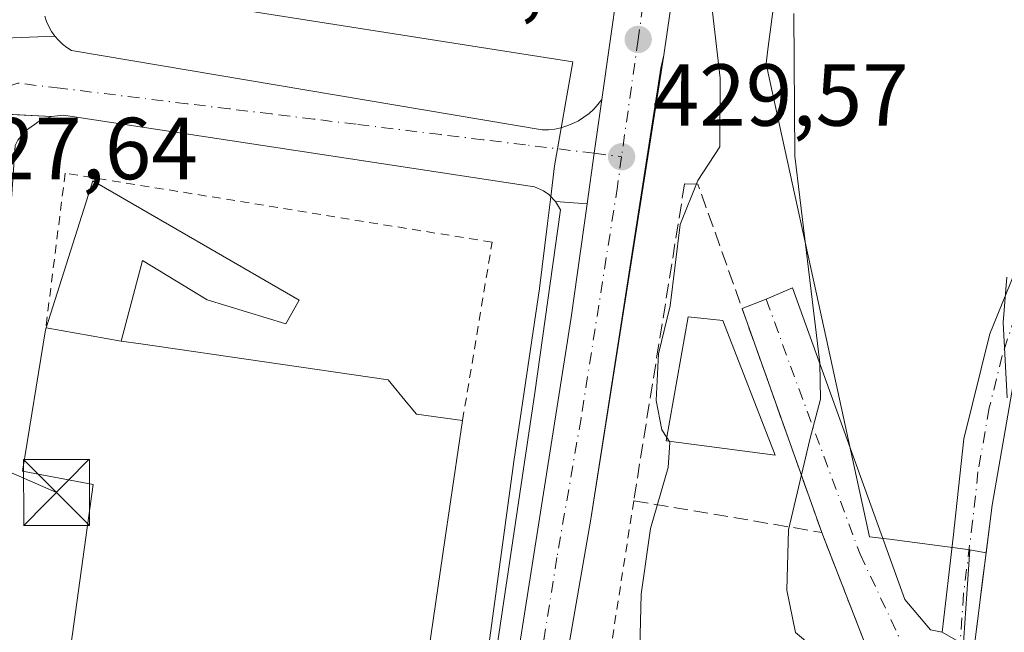
# Model space of a CAD drawing. Units: metres. Extents: x 607771 to 611252, y 4708447 to 4710815.
# Drawn here: x 608346 to 608458, y 4709414 to 4709484 of the extents above; entities that cross this region are included whole.
import ezdxf

# ---------------------------------------------------------------- set-up
doc = ezdxf.new("R2010")
doc.units = ezdxf.units.M
doc.header["$MEASUREMENT"] = 0
for name, pattern in [('DGN Style 2', [1.6480167562047852, 0.988810053722871, -0.6592067024819142]), ('DGN Style 3', [2.307223458686699, 1.648016756204785, -0.6592067024819142]), ('DGN Style 4', [2.6384748266838614, 1.318413404963828, -0.6592067024819142, 0.001648016756204785, -0.6592067024819142])]:
    doc.linetypes.add(name, pattern=pattern)
for name, color, linetype, lineweight in [('Alambrada', 7, 'DGN Style 2', 0), ('Arbolado forestal CxS', 92, 'Continuous', 0), ('Carretera de calzada única Cxs', 7, 'Continuous', 13), ('Carretera de calzada única eje', 7, 'DGN Style 4', 0), ('Comarca CxS', 21, 'Continuous', 0), ('Comunidad Autónoma CxS', 142, 'Continuous', 0), ('Cultivos herbáceos CxS', 92, 'Continuous', 0), ('Curva de nivel normal', 30, 'Continuous', 0), ('Edificación Cxs', 1, 'Continuous', 13), ('Edificación industrial Cxs', 135, 'Continuous', 13), ('Elemento construido', 1, 'Continuous', 0), ('Instalación deportiva CxS', 7, 'Continuous', 0), ('Municipio CxS', 4, 'Continuous', 0), ('Muro lineal', 1, 'DGN Style 3', 13), ('Núcleo urbano CxS', 7, 'Continuous', 0), ('Parque-jardín CxS', 135, 'Continuous', 0), ('Pista no pavimentada Cxs', 111, 'Continuous', 0), ('Pista no pavimentada eje', 91, 'DGN Style 4', 0), ('Provincia CxS', 1, 'Continuous', 0), ('Punto de cota en terreno', 7, 'Continuous', 0), ('Recinto industrial CxS', 135, 'Continuous', 0), ('Rótulo de punto de cota en terreno', 7, 'Continuous', 0), ('Tendido', 6, 'Continuous', 0), ('Torre de tendido puntual', 7, 'Continuous', 0), ('Vegetación y arbolados urbanos CxS', 151, 'Continuous', 0), ('Vía urbana Cxs', 4, 'Continuous', 0), ('Vía urbana eje', 4, 'DGN Style 4', 0)]:
    doc.layers.add(name, color=color, linetype=linetype, lineweight=lineweight)
doc.styles.add('Style-Arial', font='txt')

# ---------------------------------------------------------------- blocks, each defined once
blk = doc.blocks.new('5PATER')
at = {"layer": 'Arbolado forestal CxS', "linetype": 'Continuous', "lineweight": 0}
h = blk.add_hatch(color=51, dxfattribs=at)
edge = h.paths.add_edge_path()
edge.add_ellipse((0, 0), major_axis=(-0.1095731443231308, -0.1110710700762829), ratio=0.9994222409660322, start_angle=0, end_angle=360)
blk = doc.blocks.new('*U41')
at = {"layer": 'Vía urbana Cxs', "color": 4, "linetype": 'Continuous', "lineweight": 0}
blk.add_polyline3d([(608335.8415999999, 4709481.204700001, 427.8715999999986), (608350.2500999998, 4709481.800100001, 430.2391999999964), (608350.6700999998, 4709481.3201, 430.1983999999939), (608351.1300999997, 4709480.890100001, 430.1542000000045), (608351.6300999997, 4709480.5001, 430.1015000000043), (608352.1601, 4709480.1601, 430.0466000000015), (608405.7301000003, 4709471.110099999, 429.7404999999999), (608406.4501, 4709471.130100001, 429.7258000000002), (608407.1700999998, 4709471.210100001, 429.7118000000046), (608407.8800999997, 4709471.360099999, 429.7067999999999), (608408.5701000001, 4709471.5601, 429.7099000000017), (608409.2401000002, 4709471.8301, 429.7133999999933), (608409.8901000004, 4709472.1601, 429.7168999999994), (608410.5000999998, 4709472.550100001, 429.7219999999944), (608411.0800999999, 4709472.9901, 429.7348000000056), (608411.6101000002, 4709473.470100001, 429.741200000004), (608412.1001000004, 4709474.0101, 429.7415000000037), (608412.5401, 4709474.5801, 429.7372000000032), (608411.6732999999, 4709468.4487, 429.6916999999958), (608410.8586999997, 4709462.685900001, 429.6766000000061), (608407.2600999996, 4709462.970100001, 429.7023000000045), (608406.5100999996, 4709463.770099999, 429.6839000000036), (608405.8901000004, 4709464.190099999, 429.670499999993), (608404.8701, 4709464.640100001, 429.6502999999939), (608351.2600999996, 4709472.790100001, 427.7862000000023), (608349.8901000004, 4709472.640100001, 427.7722000000067), (608348.6001000004, 4709472.190099999, 427.7690000000002), (608346.9401000004, 4709471.0101, 427.7796999999992), (608346.0701000001, 4709469.940099999, 427.7911000000022)], dxfattribs=at)
blk = doc.blocks.new('*U45')
at = {"layer": 'Vía urbana Cxs', "color": 4, "linetype": 'Continuous', "lineweight": 0}
blk.add_polyline3d([(608447.6401000004, 4709399.4001, 437.814400000003), (608437.5701000001, 4709425.290100001, 436.0672999999952), (608436.1675000006, 4709429.236099999, 435.8858000000037), (608428.5066999998, 4709450.788799999, 434.8686000000016), (608431.2550999997, 4709451.835899999, 434.5654000000068), (608434.2411000002, 4709453.116400001, 435.3561000000045), (608447.0330999997, 4709417.647700001, 437.7317999999942), (608449.9435000002, 4709414.208100001, 437.6128999999929), (608451.2801000001, 4709413.9101, 437.7165999999997), (608453.3377, 4709412.7498, 438.5031000000017)], dxfattribs=at)
blk = doc.blocks.new('5TTEND')
at = {"layer": 'Instalación deportiva CxS', "color": 7, "linetype": 'Continuous', "lineweight": 0}
for p, q in [((-0.375, 0.3754), (0.375, -0.3746)), ((0.3720000000000001, 0.3784000000000001), (-0.3720000000000001, -0.3776))]:
    blk.add_line(p, q, dxfattribs=at)
at = {"layer": 'Instalación deportiva CxS', "color": 7, "linetype": 'Continuous', "lineweight": 0, "flags": 128}
blk.add_lwpolyline([(-0.375, -0.3746), (0.375, -0.3746), (0.375, 0.3754), (-0.375, 0.3754), (-0.3720000000000001, -0.3776)], dxfattribs=at)

msp = doc.modelspace()

# ---------------------------------------------------------------- linework, layer by layer
at = {"layer": 'Alambrada', "color": 7, "linetype": 'DGN Style 2', "lineweight": 0, "extrusion": (4.639998093059503e-05, 0.0002984464792796859, 0.9999999543883694), "elevation": 1866.722147625539, "flags": 128}
msp.add_lwpolyline([(608416.1493548249, 4709428.532718462), (608412.0293544534, 4709402.032717282)], dxfattribs=at)
at = {"layer": 'Alambrada', "color": 7, "linetype": 'DGN Style 2', "lineweight": 0, "extrusion": (-0.7657231539614984, -0.2580755752246959, 0.5891222699573476), "elevation": -1681025.4789283, "flags": 128}
msp.add_lwpolyline([(-4268447.65842397, 1226128.442042745), (-4268419.908207201, 1226130.604177736), (-4268416.300668218, 1226130.277834083)], dxfattribs=at)
at = {"layer": 'Alambrada', "color": 7, "linetype": 'DGN Style 2', "lineweight": 0}
msp.add_polyline3d([(608396.6801000005, 4709438.020099999, 431.9760999999999), (608400.0500999996, 4709458.3201, 429.4962999999989), (608351.4401000004, 4709466.190099999, 428.4627000000037), (608349.2100999998, 4709448.360099999, 432.3294000000024)], dxfattribs=at)
at = {"layer": 'Carretera de calzada única Cxs', "color": 7, "linetype": 'Continuous', "lineweight": 13, "extrusion": (-0.2936072373475558, 0.04052916807926279, 0.9550665823448851), "elevation": 12645.52512961233, "flags": 128}
msp.add_lwpolyline([(-4748438.573993692, -39297.26278636931), (-4748437.035900533, -39297.39943004027), (-4748385.105283278, -39298.30768871214)], dxfattribs=at)
at = {"layer": 'Carretera de calzada única Cxs', "color": 7, "linetype": 'Continuous', "lineweight": 13, "extrusion": (-0.9901526181870322, 0.1399544079955854, 0.003249058320569839), "elevation": 56691.85355154146, "flags": 128}
msp.add_lwpolyline([(-4748261.652538707, 245.4827572178937), (-4748267.472627794, 245.4978572975842), (-4748273.664994723, 245.543357537751)], dxfattribs=at)
at = {"layer": 'Carretera de calzada única Cxs', "color": 7, "linetype": 'Continuous', "lineweight": 13, "extrusion": (0.6171706871848914, -0.1100204246425178, 0.7790993832889416), "elevation": -142304.7845697942, "flags": 128}
msp.add_lwpolyline([(4743110.230963184, 177538.8959918678), (4743078.087249466, 177538.7119115989), (4743047.557529098, 177538.0236045276)], dxfattribs=at)
at = {"layer": 'Carretera de calzada única Cxs', "color": 7, "linetype": 'Continuous', "lineweight": 13}
for points in [[(608330.2500999998, 4709807.6801, 433.421199999997), (608333.7301000003, 4709770.5601, 433.741200000004), (608335.8701, 4709760.290100001, 433.8686000000016), (608340.5100999996, 4709741.220100001, 433.8181000000041), (608343.1201, 4709732.5001, 433.2692999999999), (608348.2100999998, 4709719.800100001, 433.8641000000061), (608354.6700999998, 4709707.7401, 433.4358000000066), (608359.6901000004, 4709700.1501, 433.0852000000014), (608390.5000999998, 4709658.4001, 432.1668999999966), (608396.3501000004, 4709649.1801, 431.9567999999999), (608408.1201, 4709626.7601, 431.4107999999979), (608414.1001000004, 4709611.860099999, 431.2770000000019), (608419.1700999998, 4709594.940099999, 431.3975999999967), (608422.1901000004, 4709579.9301, 430.9869000000036), (608424.0701000001, 4709564.840100001, 430.9649000000064), (608425.4401000004, 4709545.0101, 430.7828000000009), (608425.5701000001, 4709528.8301, 430.1435999999958), (608424.2801000001, 4709511.860099999, 430.0475000000006), (608419.6001000004, 4709479.640100001, 429.9502999999968)], [(608412.5401, 4709474.5801, 429.7372000000032), (608417.9200999998, 4709512.5701, 429.7927000000054), (608419.1700999998, 4709529.050100001, 429.6511000000028), (608419.0500999996, 4709544.7601, 429.7881000000052), (608417.6901000004, 4709564.220100001, 429.8880999999965), (608415.8701, 4709578.9001, 430.0121999999974), (608412.9600999998, 4709593.4001, 430.1717999999965), (608408.0500999996, 4709609.8101, 430.4459000000061), (608402.4600999998, 4709624.4101, 430.6291000000056), (608398.1001000004, 4709633.970100001, 430.9159000000073), (608391.4200999998, 4709646.290100001, 431.1392000000051), (608385.7801000001, 4709655.170100001, 431.3812999999937), (608355.0000999998, 4709696.880100001, 432.2210999999952), (608349.7600999996, 4709704.8201, 432.323000000004), (608343.0301000001, 4709717.380100001, 432.428899999999), (608337.7100999998, 4709730.610099999, 432.3286999999983), (608335.0100999996, 4709739.7301, 432.3635999999969), (608330.3000999996, 4709759.020099999, 432.5206000000035), (608328.3501000004, 4709768.4101, 432.5559999999969), (608327.7335000001, 4709774.8091, 432.5050000000047)], [(608379.5100999996, 4709258.9301, 425.9643999999971), (608386.1001000004, 4709302.3101, 427.4781999999978), (608393.1798, 4709348.4849, 428.9296000000032), (608393.9215000002, 4709353.322699999, 428.6661000000022), (608394.7072000002, 4709358.446699999, 429.3790000000009), (608396.9600999998, 4709373.140100001, 429.0892000000022), (608409.0301000001, 4709449.7501, 429.8239999999933), (608410.8586999997, 4709462.685900001, 429.6766000000061), (608411.6732999999, 4709468.4487, 429.6916999999958), (608412.5401, 4709474.5801, 429.7372000000032), (608417.9200999998, 4709512.5701, 429.7927000000054)], [(608424.2801000001, 4709511.860099999, 430.0475000000006), (608419.6001000004, 4709479.640100001, 429.9502999999968), (608419.2605, 4709478.134299999, 429.909799999994), (608411.3000999996, 4709426.8101, 429.6405999999988), (608405.8000999996, 4709395.140100001, 429.5252000000037), (608400.9700999996, 4709364.9901, 429.0936999999976), (608400.7100999998, 4709363.3301, 429.1095999999961), (608399.7301000003, 4709355.6801, 428.9850000000006), (608398.8669999996, 4709348.9231, 428.6613000000071), (608396.7944999998, 4709333.2938, 428.3303000000015), (608396.5301000001, 4709331.300100001, 428.3530000000028), (608386.4101, 4709267.470100001, 427.4777999999933), (608379.8300999999, 4709220.720100001, 426.4431999999942)], [(608394.7072000002, 4709358.446699999, 429.3790000000009), (608396.9600999998, 4709373.140100001, 429.0892000000022), (608409.0301000001, 4709449.7501, 429.8239999999933), (608410.8586999997, 4709462.685900001, 429.6766000000061)]]:
    msp.add_polyline3d(points, dxfattribs=at)
at = {"layer": 'Carretera de calzada única eje', "color": 7, "linetype": 'DGN Style 4', "lineweight": 0, "extrusion": (-0.0009467343367645147, -0.006692259651707307, 0.999977158416556), "elevation": -31663.27075862487, "flags": 128}
msp.add_lwpolyline([(608416.8043589384, 4709374.980284208), (608414.9142734417, 4709361.619985024)], dxfattribs=at)
at = {"layer": 'Carretera de calzada única eje', "color": 7, "linetype": 'DGN Style 4', "lineweight": 0}
for points in [[(608418.7600999996, 4709496.090100001, 429.8573999999935), (608416.6700999998, 4709481.420100001, 429.8205000000017)], [(608414.7801000001, 4709468.0601, 429.7293000000063), (608414.3201000001, 4709464.6801, 429.7452999999951), (608410.1700999998, 4709438.270099999, 429.4943999999959), (608407.4200999998, 4709422.4301, 429.3959000000032), (608401.3901000004, 4709384.140100001, 429.2263999999996), (608398.8300999999, 4709368.2301, 428.9253000000026), (608398.3501000004, 4709364.4101, 428.8638999999966), (608396.7909000004, 4709352.245100001, 428.5525000000052)]]:
    msp.add_polyline3d(points, dxfattribs=at)
at = {"layer": 'Comarca CxS', "color": 21, "linetype": 'Continuous', "lineweight": 0}
msp.add_3dface([(611229.6200008346, 4708501.309982895), (607807.1100008087, 4708447.439982893), (607771.2800008089, 4710760.719982869), (611192.6800008359, 4710814.579982872)], dxfattribs=at)
at = {"layer": 'Comunidad Autónoma CxS', "color": 142, "linetype": 'Continuous', "lineweight": 0}
msp.add_3dface([(611229.6200008346, 4708501.309982895), (607807.1100008087, 4708447.439982893), (607771.2800008089, 4710760.719982869), (611192.6800008359, 4710814.579982872)], dxfattribs=at)
at = {"layer": 'Cultivos herbáceos CxS', "color": 92, "linetype": 'Continuous', "lineweight": 0}
for points in [[(608428.0210999995, 4709521.4937, 430.1935999999987), (608428.5555999996, 4709521.4497, 430.3464999999997), (608433.1683, 4709521.0711, 431.7253999999957), (608434.1880000001, 4709501.1965, 432.9406000000017), (608431.4901000002, 4709480.588500001, 433.0310000000027), (608431.2390000002, 4709478.6689, 432.9492000000028), (608431.5944999997, 4709477.0417, 433.1872000000003), (608438.1037, 4709447.254100001, 435.6849999999977), (608443.0110999999, 4709424.7981, 436.5268999999971), (608445.2912999997, 4709424.499100001, 437.4023000000016), (608453.9171000002, 4709423.3685, 439.2029000000039), (608454.4474999999, 4709423.298900001, 439.2752000000037)], [(608454.4474999999, 4709423.298900001, 439.2752000000037), (608456.2739000004, 4709422.949899999, 439.532600000006), (608456.9600999998, 4709428.4001, 439.6267999999982), (608459.5301000001, 4709442.9801, 440.5647999999928), (608462.4501999998, 4709451.940099999, 440.8488999999972), (608467.4200999998, 4709460.450099999, 441.4679999999935), (608474.5301000001, 4709469.690099999, 441.9459999999963), (608483.6601, 4709480.220100001, 442.757700000002), (608490.2600999996, 4709490.0701, 443.0148999999947), (608496.1501000002, 4709502.690099999, 443.6919000000053), (608499.4401000004, 4709508.6501, 444.2307000000001), (608500.5652000001, 4709510.073999999, 444.3801999999997)], [(608459.5301000001, 4709442.9801, 440.5647999999928), (608456.9600999998, 4709428.4001, 439.6267999999982), (608456.2739000004, 4709422.949899999, 439.532600000006), (608454.4474999999, 4709423.298900001, 439.2752000000037), (608453.9171000002, 4709423.3685, 439.2029000000039), (608445.2912999997, 4709424.499100001, 437.4023000000016), (608443.0110999999, 4709424.7981, 436.5268999999971), (608438.1037, 4709447.254100001, 435.6849999999977), (608431.5944999997, 4709477.0417, 433.1872000000003), (608431.2390000002, 4709478.6689, 432.9492000000028), (608431.4901000002, 4709480.588500001, 433.0310000000027), (608434.1880000001, 4709501.1965, 432.9406000000017)]]:
    msp.add_polyline3d(points, dxfattribs=at)
at = {"layer": 'Curva de nivel normal', "color": 30, "linetype": 'Continuous', "lineweight": 0, "flags": 128}
for points, elevation in [([(608425.0899999999, 4709484.850099999), (608426.0099999999, 4709476.9901), (608425.9600000001, 4709469.170100001), (608423.4500000002, 4709465.360099999), (608421.4400000004, 4709460.350099999), (608420.2999999998, 4709451.100099999), (608419, 4709445.600099999), (608418.7100000001, 4709440.3201), (608419.3499999996, 4709436.950099999), (608419.9307000004, 4709436.072799999)], 430), ([(608434.3799999999, 4709484.360099999), (608434.5099999999, 4709468.110099999), (608437.3399999999, 4709444.610099999), (608437.4400000004, 4709440.440099999), (608436.2199999997, 4709435.850099999), (608433.79, 4709425.5601), (608433.5899999999, 4709418.720100001), (608434.5999999996, 4709413.870100001), (608438.75, 4709410.4101), (608440.5899999999, 4709406.630100001), (608439.8899999997, 4709403.280099999), (608439.7000000002, 4709399.4101), (608440.5, 4709397.9101), (608442.3600000005, 4709398.210100001), (608444.1699999999, 4709396.8101), (608444.2063999996, 4709396.697000001)], 435), ([(608458.6600000003, 4709454.350099999), (608458.2300000006, 4709449.170100001), (608458.7000000002, 4709440.610099999)], 440), ([(608419.9307000004, 4709436.072799999), (608420.1854999998, 4709435.687899999)], 430), ([(608420.1854999998, 4709435.687899999), (608420.29, 4709435.530099999), (608420.0899999999, 4709432.6801), (608418.0899999999, 4709425.7401), (608417, 4709418.2601), (608416.8499999996, 4709412.0701), (608415.9699999997, 4709407.670100001), (608414.4000000004, 4709404.0001), (608414.164, 4709401.471899999)], 430)]:
    msp.add_lwpolyline(points, dxfattribs=dict(at, elevation=elevation))
at = {"layer": 'Edificación Cxs', "color": 1, "linetype": 'Continuous', "lineweight": 13}
msp.add_polyline3d([(608426.3300999999, 4709449.420100001, 435.3435999999929), (608432.2801000001, 4709434.0701, 436.0130999999965), (608419.8701, 4709435.7301, 435.020399999994), (608422.3701, 4709449.840100001, 434.7837), (608426.3300999999, 4709449.420100001, 435.3435999999929)], dxfattribs=at)
msp.add_3dface([(608426.3300999999, 4709449.420100001, 436.0130999999965), (608432.2801000001, 4709434.0701, 436.0130999999965), (608419.8701, 4709435.7301, 436.0130999999965), (608422.3701, 4709449.840100001, 436.0130999999965)], dxfattribs=at)
at = {"layer": 'Edificación industrial Cxs', "color": 135, "linetype": 'Continuous', "lineweight": 13, "extrusion": (-0.9528694013737509, 0.3033789605772633, 0.001053662511908828), "elevation": 849070.6562545359, "flags": 128}
msp.add_lwpolyline([(-4672052.184185058, -462.3047770837655), (-4672052.417140749, -462.3783771246243), (-4672069.961015184, -465.4115788083676)], dxfattribs=at)
at = {"layer": 'Edificación industrial Cxs', "color": 135, "linetype": 'Continuous', "lineweight": 13, "flags": 128}
for points, elevation in [([(608357.8304000003, 4709447.07), (608349.2803999997, 4709448.5822), (608354.6001000004, 4709465.300100001), (608378.0900999998, 4709451.7301), (608376.5500999996, 4709449.020099999), (608367.6201, 4709451.780099999), (608360.2301000003, 4709456.2301)], 433.9103000000031), ([(608357.8304000003, 4709447.07), (608360.0565, 4709446.745300001), (608388.2100999998, 4709442.640100001), (608390.4483000003, 4709439.9345), (608390.7015000005, 4709439.628699999), (608390.8435000004, 4709439.456900001), (608391.4200999998, 4709438.7601), (608396.6801000005, 4709438.020099999), (608394.7165000001, 4709424.653700001), (608392.5365000004, 4709409.814900001), (608391.9461000003, 4709405.7959), (608390.8191000001, 4709398.1239), (608390.3558999998, 4709394.9713), (608388.1756999996, 4709380.131100001), (608388.1690999996, 4709380.086100001), (608386.1101000002, 4709366.0701), (608352.5157000005, 4709370.727700001), (608346.4401000004, 4709371.5701), (608352.6259000005, 4709416.205900001), (608354.6401000004, 4709430.7401), (608350.7801000001, 4709431.470100001), (608346.6001000004, 4709432.2601), (608349.2100999998, 4709448.360099999), (608349.2803999997, 4709448.5822)], 437.4272999999956)]:
    msp.add_lwpolyline(points, close=True, dxfattribs=dict(at, elevation=elevation))
at = {"layer": 'Edificación industrial Cxs', "color": 135, "linetype": 'Continuous', "lineweight": 13}
for points in [[(608354.6001000004, 4709465.300100001, 429.2225999999937), (608378.0900999998, 4709451.7301, 429.4159000000073), (608376.5500999996, 4709449.020099999, 429.7400999999954), (608367.6201, 4709451.780099999, 431.1193000000058), (608360.2301000003, 4709456.2301, 431.7765000000073), (608357.8300999999, 4709447.0701, 433.9103000000032), (608360.0565, 4709446.745300001, 433.345100000006), (608388.2100999998, 4709442.640100001, 431.5718999999954), (608390.4483000003, 4709439.9345, 433.6448999999994), (608390.7015000005, 4709439.628699999, 433.9149999999936), (608390.8435000004, 4709439.456900001, 434.0693000000028), (608391.4200999998, 4709438.7601, 434.7121000000043), (608396.6801000005, 4709438.020099999, 431.9760999999999)], [(608396.6801000005, 4709438.020099999, 431.9760999999999), (608394.7165000001, 4709424.653700001, 435.3046999999933), (608392.5365000004, 4709409.814900001, 435.2024999999995), (608391.9461000003, 4709405.7959, 434.9665999999997), (608390.8191000001, 4709398.1239, 434.7341000000015), (608390.3558999998, 4709394.9713, 435.2029000000039), (608388.1756999996, 4709380.131100001, 434.695200000002), (608388.1690999996, 4709380.086100001, 434.7027999999991), (608386.1101000002, 4709366.0701, 433.2571999999927), (608352.5157000005, 4709370.727700001, 434.3559999999998), (608346.4401000004, 4709371.5701, 432.9052999999985), (608352.6259000005, 4709416.205900001, 434.0035999999964), (608354.6401000004, 4709430.7401, 437.4272999999957), (608350.7801000001, 4709431.470100001, 436.1817000000011), (608346.6001000004, 4709432.2601, 433.5385999999999), (608349.2100999998, 4709448.360099999, 432.3294000000024)]]:
    msp.add_polyline3d(points, dxfattribs=at)
at = {"layer": 'Elemento construido', "color": 1, "linetype": 'Continuous', "lineweight": 0}
for points in [[(608349.1101000002, 4709484.050100001, 430.0807000000059), (608349.3101000005, 4709483.450099999, 430.1382000000012), (608349.5701000001, 4709482.870100001, 430.2244000000064), (608349.8800999997, 4709482.3201, 430.2774999999965), (608350.2500999998, 4709481.800100001, 430.2391999999964), (608350.6700999998, 4709481.3201, 430.1983999999939), (608351.1300999997, 4709480.890100001, 430.1542000000045), (608351.6300999997, 4709480.5001, 430.1015000000043), (608352.1601, 4709480.1601, 430.0466000000015), (608405.7301000003, 4709471.110099999, 429.7404999999999), (608406.4501, 4709471.130100001, 429.7258000000002), (608407.1700999998, 4709471.210100001, 429.7118000000046), (608407.8800999997, 4709471.360099999, 429.7067999999999), (608408.5701000001, 4709471.5601, 429.7099000000017), (608409.2401000002, 4709471.8301, 429.7133999999933), (608409.8901000004, 4709472.1601, 429.7168999999994), (608410.5000999998, 4709472.550100001, 429.7219999999944), (608411.0800999999, 4709472.9901, 429.7348000000056), (608411.6101000002, 4709473.470100001, 429.741200000004), (608412.1001000004, 4709474.0101, 429.7415000000037), (608412.5401, 4709474.5801, 429.7372000000032)], [(608419.6001000004, 4709479.640100001, 429.9502999999968), (608411.3000999996, 4709426.8101, 429.6405999999988), (608405.8000999996, 4709395.140100001, 429.5252000000037), (608400.9700999996, 4709364.9901, 429.0936999999976)], [(608392.3201000001, 4709359.390100001, 430.1652999999933), (608398.4401000004, 4709397.860099999, 429.6027000000031), (608404.9200999998, 4709441.1801, 429.5752000000066), (608407.8201000001, 4709462.0001, 429.699099999998), (608407.2600999996, 4709462.970100001, 429.7023000000045), (608406.5100999996, 4709463.770099999, 429.6839000000036), (608405.8901000004, 4709464.190099999, 429.670499999993), (608404.8701, 4709464.640100001, 429.6502999999939), (608351.2600999996, 4709472.790100001, 427.7862000000023), (608349.8901000004, 4709472.640100001, 427.7722000000067), (608348.6001000004, 4709472.190099999, 427.7690000000002), (608346.9401000004, 4709471.0101, 427.7796999999992), (608346.0701000001, 4709469.940099999, 427.7911000000022), (608345.7500999998, 4709469.350099999, 427.7975000000006), (608345.2600999996, 4709462.1801, 427.9594999999972), (608343.7600999996, 4709439.7601, 430.2281999999978), (608338.3901000004, 4709368.130100001, 429.906799999997), (608338.6700999998, 4709367.190099999, 429.9710999999952)]]:
    msp.add_polyline3d(points, dxfattribs=at)
at = {"layer": 'Municipio CxS', "color": 4, "linetype": 'Continuous', "lineweight": 0}
msp.add_3dface([(611229.6200008346, 4708501.309982895), (607807.1100008087, 4708447.439982893), (607771.2800008089, 4710760.719982869), (611192.6800008359, 4710814.579982872)], dxfattribs=at)
at = {"layer": 'Muro lineal', "color": 1, "linetype": 'DGN Style 3', "lineweight": 13}
msp.add_polyline3d([(608437.5701000001, 4709425.290100001, 436.0672999999952), (608423.4801000003, 4709464.9301, 431.5730999999942), (608421.9600999998, 4709464.970100001, 431.2370999999985), (608416.1700999998, 4709428.880100001, 432.9792000000016), (608437.5701000001, 4709425.290100001, 436.0672999999952)], dxfattribs=at)
at = {"layer": 'Núcleo urbano CxS', "color": 7, "linetype": 'Continuous', "lineweight": 0}
for points in [[(608428.0210999995, 4709521.4937, 430.1935999999987), (608428.5555999996, 4709521.4497, 430.3464999999997), (608433.1683, 4709521.0711, 431.7253999999957), (608434.1880000001, 4709501.1965, 432.9406000000017), (608431.4901000002, 4709480.588500001, 433.0310000000027), (608431.2390000002, 4709478.6689, 432.9492000000028), (608431.5944999997, 4709477.0417, 433.1872000000003), (608438.1037, 4709447.254100001, 435.6849999999977), (608443.0110999999, 4709424.7981, 436.5268999999971), (608445.2912999997, 4709424.499100001, 437.4023000000016), (608453.9171000002, 4709423.3685, 439.2029000000039), (608454.4474999999, 4709423.298900001, 439.2752000000037)], [(608434.1880000001, 4709501.1965, 432.9406000000017), (608431.4901000002, 4709480.588500001, 433.0310000000027), (608431.2390000002, 4709478.6689, 432.9492000000028), (608431.5944999997, 4709477.0417, 433.1872000000003), (608438.1037, 4709447.254100001, 435.6849999999977), (608443.0110999999, 4709424.7981, 436.5268999999971), (608445.2912999997, 4709424.499100001, 437.4023000000016), (608453.9171000002, 4709423.3685, 439.2029000000039), (608454.4474999999, 4709423.298900001, 439.2752000000037), (608453.4064999997, 4709408.286699999, 437.561400000006), (608452.1124999998, 4709399.410700001, 437.0764000000054), (608450.8671000004, 4709384.755100001, 436.2495000000054), (608449.2657000005, 4709379.7457, 436.0409000000073), (608445.9971000003, 4709373.3397, 435.6551999999938), (608438.9231000004, 4709360.8551, 434.7626000000019)], [(608313.6015, 4709248.690300001, 423.829700000002), (608372.8833, 4709241.075300001, 425.2017999999953), (608374.7103000004, 4709252.310900001, 425.5638000000035), (608374.7799000005, 4709252.765500001, 425.575800000006), (608378.0972999996, 4709274.695499999, 426.4839999999967), (608380.9033000004, 4709293.189099999, 426.8482999999979), (608380.9442999996, 4709293.471700001, 426.8637000000017), (608389.1237000005, 4709344.954299999, 428.482600000003), (608390.8443, 4709353.2369, 428.5050000000047), (608394.4527000004, 4709375.830499999, 429.3839000000008), (608397.7093000002, 4709397.965100001, 429.3326999999991), (608402.5257000001, 4709433.3507, 429.4199999999983), (608405.4420999996, 4709453.044299999, 429.5696999999927), (608406.3557000002, 4709460.4663, 429.6478999999963), (608406.7267000005, 4709463.477399999, 429.6591999999946), (608407.1627000002, 4709467.015900001, 429.6343000000052), (608409.2430999996, 4709478.869899999, 429.5706999999966), (608346.0869000005, 4709488.815300001, 426.8084999999992)], [(608313.6015, 4709248.690300001, 423.829700000002), (608372.8833, 4709241.075300001, 425.2017999999953), (608374.7103000004, 4709252.310900001, 425.5638000000035), (608374.7799000005, 4709252.765500001, 425.575800000006), (608378.0972999996, 4709274.695499999, 426.4839999999967), (608380.9033000004, 4709293.189099999, 426.8482999999979), (608380.9442999996, 4709293.471700001, 426.8637000000017), (608389.1237000005, 4709344.954299999, 428.482600000003), (608390.8443, 4709353.2369, 428.5050000000047), (608394.4527000004, 4709375.830499999, 429.3839000000008), (608397.7093000002, 4709397.965100001, 429.3326999999991), (608402.5257000001, 4709433.3507, 429.4199999999983), (608405.4420999996, 4709453.044299999, 429.5696999999927), (608406.3557000002, 4709460.4663, 429.6478999999963), (608406.7267000005, 4709463.477399999, 429.6591999999946), (608407.1627000002, 4709467.015900001, 429.6343000000052), (608409.2430999996, 4709478.869899999, 429.5706999999966), (608346.0869000005, 4709488.815300001, 426.8084999999992)], [(608314.4819, 4709258.635299999, 423.9643999999971), (608315.5185000002, 4709270.317500001, 424.2715999999928), (608323.9315, 4709335.4891, 425.6196000000054), (608328.3919000002, 4709364.214299999, 426.4087), (608335.2938999999, 4709408.6361, 427.7200000000012), (608339.2873000001, 4709433.470100001, 428.327099999995), (608342.5231999997, 4709473, 427.7130000000034), (608342.8183000004, 4709476.6053, 427.7336000000069), (608343.8591, 4709481.6349, 427.4906000000047), (608346.0869000005, 4709488.815300001, 426.8084999999992), (608409.2430999996, 4709478.869899999, 429.5706999999966), (608407.1627000002, 4709467.015900001, 429.6343000000052), (608406.7267000005, 4709463.477399999, 429.6591999999946), (608406.3557000002, 4709460.4663, 429.6478999999963), (608405.4420999996, 4709453.044299999, 429.5696999999927), (608402.5257000001, 4709433.3507, 429.4199999999983), (608397.7093000002, 4709397.965100001, 429.3326999999991), (608394.4527000004, 4709375.830499999, 429.3839000000008), (608390.8443, 4709353.2369, 428.5050000000047), (608389.1237000005, 4709344.954299999, 428.482600000003), (608380.9442999996, 4709293.471700001, 426.8637000000017), (608380.9033000004, 4709293.189099999, 426.8482999999979), (608378.0972999996, 4709274.695499999, 426.4839999999967), (608374.7799000005, 4709252.765500001, 425.575800000006)], [(608374.7799000005, 4709252.765500001, 425.575800000006), (608378.0972999996, 4709274.695499999, 426.4839999999967), (608380.9033000004, 4709293.189099999, 426.8482999999979), (608380.9442999996, 4709293.471700001, 426.8637000000017), (608389.1237000005, 4709344.954299999, 428.482600000003), (608390.8443, 4709353.2369, 428.5050000000047), (608394.4527000004, 4709375.830499999, 429.3839000000008), (608397.7093000002, 4709397.965100001, 429.3326999999991), (608402.5257000001, 4709433.3507, 429.4199999999983), (608405.4420999996, 4709453.044299999, 429.5696999999927), (608406.3557000002, 4709460.4663, 429.6478999999963), (608406.7267000005, 4709463.477399999, 429.6591999999946), (608407.1627000002, 4709467.015900001, 429.6343000000052), (608409.2430999996, 4709478.869899999, 429.5706999999966), (608346.0869000005, 4709488.815300001, 426.8084999999992)], [(608454.4474999999, 4709423.298900001, 439.2752000000037), (608453.4064999997, 4709408.286699999, 437.561400000006), (608452.1124999998, 4709399.410700001, 437.0764000000054), (608450.8671000004, 4709384.755100001, 436.2495000000054), (608449.2657000005, 4709379.7457, 436.0409000000073), (608445.9971000003, 4709373.3397, 435.6551999999938), (608438.9231000004, 4709360.8551, 434.7626000000019), (608434.3931, 4709352.163100001, 434.0516999999964), (608430.1904999996, 4709342.349099999, 433.4244999999937), (608426.3855, 4709332.203500001, 432.6432000000059), (608423.9890999999, 4709324.433499999, 431.8031000000047), (608422.9855000004, 4709318.960899999, 431.1882000000041), (608422.5884999996, 4709314.4879, 431.0032999999967), (608423.2521000003, 4709296.5803, 431.3166999999958), (608424.2147000004, 4709284.5219, 431.7917000000016), (608424.2556999996, 4709284.050899999, 431.8246000000072), (608424.7921000002, 4709278.6193, 432.5458999999974), (608430.5717000002, 4709269.915300001, 431.9167000000016), (608434.8724999996, 4709272.808700001, 432.8552000000054), (608479.4168999996, 4709302.776900001, 447.2115999999951)]]:
    msp.add_polyline3d(points, dxfattribs=at)
at = {"layer": 'Parque-jardín CxS', "color": 135, "linetype": 'Continuous', "lineweight": 0, "extrusion": (-0.01592728215483, -0.1242807694892576, 0.9921192529219048), "elevation": -594543.9835967084, "flags": 128}
msp.add_lwpolyline([(4877.265151753667, 4711185.78422322), (4877.265151753667, 4711190.312656468)], dxfattribs=at)
at = {"layer": 'Parque-jardín CxS', "color": 135, "linetype": 'Continuous', "lineweight": 0}
for points in [[(608455.4419, 4709416.341700001, 440.4155000000028), (608455.8766999999, 4709419.795499999, 440.4392999999982), (608456.0952000003, 4709421.5307, 440.3462), (608456.9600999998, 4709428.4001, 440.4565000000002), (608459.5301000001, 4709442.9801, 441.4067000000068), (608462.4501, 4709451.940099999, 441.6334000000061), (608467.4200999998, 4709460.450099999, 442.3674000000028), (608474.5301000001, 4709469.690099999, 443.7222000000039), (608483.6601, 4709480.220100001, 444.7621999999974), (608490.2600999996, 4709490.0701, 447.8895000000048), (608496.1501000002, 4709502.690099999, 444.1196000000054), (608499.4401000004, 4709508.6501, 444.5136000000057), (608501.8501000004, 4709511.700099999, 444.8028999999952)], [(608441.5500999996, 4709357.890100001, 436.5807999999961), (608450.6401000004, 4709375.3301, 438.7142000000022), (608453.7100999998, 4709382.2301, 438.9348000000027), (608455.1700999998, 4709387.9901, 439.6407999999938), (608455.8701, 4709393.880100001, 440.1122000000032), (608455.7600999996, 4709399.800100001, 438.8221000000049), (608454.7500999998, 4709408.380100001, 439.0727000000043), (608454.8701, 4709411.880100001, 439.8463999999949), (608455.4419, 4709416.341700001, 440.4155000000028), (608455.8766999999, 4709419.795499999, 440.4392999999982), (608456.0952000003, 4709421.5307, 440.3462), (608456.9600999998, 4709428.4001, 440.4565000000002), (608459.5301000001, 4709442.9801, 441.4067000000068)]]:
    msp.add_polyline3d(points, dxfattribs=at)
at = {"layer": 'Pista no pavimentada Cxs', "color": 111, "linetype": 'Continuous', "lineweight": 0}
for points in [[(608451.2801000001, 4709413.9101, 437.7165999999997), (608452.5500999996, 4709424.690099999, 439.0041999999958), (608453.7600999996, 4709435.9301, 439.7260999999999), (608456.7200999996, 4709447.890100001, 440.0939000000071), (608460.0100999996, 4709456.0101, 440.5454000000027), (608462.7701000003, 4709461.1501, 440.7526000000071), (608465.9700999996, 4709466.040100001, 441.0182999999961), (608469.5900999998, 4709470.630100001, 441.3380999999936), (608476.5900999998, 4709478.450099999, 441.789499999999), (608481.4700999996, 4709484.7301, 442.2100999999967), (608487.2801000001, 4709494.8101, 442.8310000000056), (608494.7801000001, 4709510.3201, 443.6407000000036), (608503.6700999998, 4709526.6601, 444.7461000000039), (608511.5500999996, 4709544.7401, 445.3591000000015), (608512.2801000001, 4709546.4301, 445.4988000000012), (608519.6201, 4709561.120100001, 446.6325999999972), (608524.9001000002, 4709569.5001, 447.5915999999997)], [(608513.5000999998, 4709515.5101, 448.5357999999979), (608512.4301000005, 4709517.0101, 447.059699999998), (608511.5800999999, 4709517.2501, 446.7553000000044), (608510.6901000004, 4709517.340100001, 446.5152999999991), (608509.3701, 4709517.1501, 446.2451000000001), (608508.5401, 4709516.840100001, 446.0835999999982), (608507.7801000001, 4709516.370100001, 445.9193999999989), (608501.8501000004, 4709511.700099999, 444.8028999999952), (608499.4401000004, 4709508.6501, 444.5136000000057), (608496.1501000002, 4709502.690099999, 444.1196000000054), (608490.2600999996, 4709490.0701, 447.8895000000048), (608483.6601, 4709480.220100001, 444.7621999999974), (608474.5301000001, 4709469.690099999, 443.7222000000039), (608467.4200999998, 4709460.450099999, 442.3674000000028), (608462.4501, 4709451.940099999, 441.6334000000061), (608459.5301000001, 4709442.9801, 441.4067000000068), (608456.9600999998, 4709428.4001, 440.4565000000002), (608454.8800999997, 4709411.880100001, 439.8555999999954), (608454.1300999997, 4709412.302999999, 439.2225999999937)], [(608459.5301000001, 4709442.9801, 441.4067000000068), (608456.9600999998, 4709428.4001, 440.4565000000002), (608454.8800999997, 4709411.880100001, 439.8555999999954), (608454.1300999997, 4709412.302999999, 439.2225999999937), (608453.3377, 4709412.7498, 438.5031000000017), (608451.2801000001, 4709413.9101, 437.7165999999997), (608452.5500999996, 4709424.690099999, 439.0041999999958), (608453.7600999996, 4709435.9301, 439.7260999999999), (608456.7200999996, 4709447.890100001, 440.0939000000071), (608460.0100999996, 4709456.0101, 440.5454000000027)]]:
    msp.add_polyline3d(points, dxfattribs=at)
at = {"layer": 'Pista no pavimentada eje', "color": 91, "linetype": 'DGN Style 4', "lineweight": 0}
msp.add_polyline3d([(608498.6041000001, 4709512.813899999, 444.3625999999931), (608497.1101000002, 4709509.485099999, 444.1034999999974), (608495.4650999998, 4709506.505100001, 443.901199999993), (608491.7150999998, 4709498.7501, 443.7722000000067), (608488.7701000003, 4709492.440099999, 444.2626000000019), (608485.8651000002, 4709487.4001, 444.1469999999972), (608482.5651000004, 4709482.475099999, 442.5960000000051), (608480.1250999998, 4709479.335100001, 442.6769000000059), (608475.5601000005, 4709474.0701, 442.4051999999938), (608472.0601000005, 4709470.1601, 441.9573999999994), (608470.2500999998, 4709467.8651, 441.8898000000045), (608466.6951000001, 4709463.245100001, 441.4627000000037), (608465.0950999996, 4709460.800100001, 441.5182999999961), (608463.7150999998, 4709458.2301, 441.4155000000028), (608461.2301000003, 4709453.975099999, 441.039499999999), (608459.5850999998, 4709449.915100001, 440.9177999999956), (608458.1250999998, 4709445.4351, 440.5215000000026), (608456.6451000003, 4709439.4551, 440.1683000000049), (608455.3601000002, 4709432.165100001, 440.0586999999941), (608454.7550999997, 4709426.545100001, 439.7945999999939), (608453.7150999998, 4709418.2851, 439.1855999999971), (608453.3377, 4709412.749700001, 438.5031000000017)], dxfattribs=at)
at = {"layer": 'Provincia CxS', "color": 1, "linetype": 'Continuous', "lineweight": 0}
msp.add_3dface([(611229.6200008346, 4708501.309982895), (607807.1100008087, 4708447.439982893), (607771.2800008089, 4710760.719982869), (611192.6800008359, 4710814.579982872)], dxfattribs=at)
at = {"layer": 'Recinto industrial CxS', "color": 135, "linetype": 'Continuous', "lineweight": 0, "extrusion": (-0.006288579416000944, 0.0003071399037874064, 0.9999801795205785), "elevation": -1951.425901689643, "flags": 128}
msp.add_lwpolyline([(608334.6972705513, 4709473.747494684), (608340.5510868536, 4709473.46159467)], dxfattribs=at)
at = {"layer": 'Recinto industrial CxS', "color": 135, "linetype": 'Continuous', "lineweight": 0}
for points in [[(608219.1101000002, 4709477.3201, 432.1545000000042), (608263.4301000005, 4709473.710100001, 428.7201999999961), (608295.4895000001, 4709474.365300001, 427.9119000000064), (608325.9255999997, 4709473.672800001, 428.225900000005), (608329.0100999996, 4709473.6601, 427.8993999999948), (608331.2122, 4709473.5525, 427.8009000000021), (608349.8901000004, 4709472.640100001, 427.7722000000067), (608351.2600999996, 4709472.790100001, 427.7862000000023), (608404.8701, 4709464.640100001, 429.6502999999939), (608405.8901000004, 4709464.190099999, 429.670499999993), (608406.5100999996, 4709463.770099999, 429.6839000000036), (608407.2600999996, 4709462.970100001, 429.7023000000045), (608407.8201000001, 4709462.0001, 429.699099999998), (608404.9200999998, 4709441.1801, 429.5752000000066), (608398.4401000004, 4709397.860099999, 429.6027000000031), (608392.3201000001, 4709359.390100001, 430.1652999999933), (608390.4801000003, 4709347.7601, 429.554099999994), (608388.5558000002, 4709334.4955, 428.3689000000013), (608384.4411000004, 4709306.1314, 427.8150000000023), (608382.5261000004, 4709292.930600001, 427.0589000000036), (608380.3745999997, 4709278.0997, 426.8812999999937), (608377.7099000001, 4709259.731000001, 426.1603999999934)], [(608349.8901000004, 4709472.640100001, 427.7722000000067), (608351.2600999996, 4709472.790100001, 427.7862000000023), (608404.8701, 4709464.640100001, 429.6502999999939), (608405.8901000004, 4709464.190099999, 429.670499999993), (608406.5100999996, 4709463.770099999, 429.6839000000036), (608407.2600999996, 4709462.970100001, 429.7023000000045)], [(608407.2600999996, 4709462.970100001, 429.7023000000045), (608407.8201000001, 4709462.0001, 429.699099999998), (608404.9200999998, 4709441.1801, 429.5752000000066), (608398.4401000004, 4709397.860099999, 429.6027000000031), (608392.3201000001, 4709359.390100001, 430.1652999999933)]]:
    msp.add_polyline3d(points, dxfattribs=at)
at = {"layer": 'Tendido', "color": 6, "linetype": 'Continuous', "lineweight": 0, "extrusion": (0.03334783128408231, -0.01459460276091872, 0.9993372402341961), "elevation": -48010.62033697833, "flags": 128}
msp.add_lwpolyline([(4558252.024346437, 1330134.923441072), (4558252.024346437, 1329982.427615518)], dxfattribs=at)
at = {"layer": 'Vegetación y arbolados urbanos CxS', "color": 151, "linetype": 'Continuous', "lineweight": 0}
for points in [[(608454.4474999999, 4709423.298900001, 439.2752000000037), (608456.2739000004, 4709422.949899999, 439.532600000006), (608456.9600999998, 4709428.4001, 439.6267999999982), (608459.5301000001, 4709442.9801, 440.5647999999928), (608462.4501999998, 4709451.940099999, 440.8488999999972), (608467.4200999998, 4709460.450099999, 441.4679999999935), (608474.5301000001, 4709469.690099999, 441.9459999999963), (608483.6601, 4709480.220100001, 442.757700000002), (608490.2600999996, 4709490.0701, 443.0148999999947), (608496.1501000002, 4709502.690099999, 443.6919000000053), (608499.4401000004, 4709508.6501, 444.2307000000001), (608500.5652000001, 4709510.073999999, 444.3801999999997)], [(608479.4168999996, 4709302.776900001, 447.2115999999951), (608434.8724999996, 4709272.808700001, 432.8552000000054), (608430.5717000002, 4709269.915300001, 431.9167000000016), (608424.7921000002, 4709278.6193, 432.5458999999974), (608424.2556999996, 4709284.050899999, 431.8246000000072), (608424.2147000004, 4709284.5219, 431.7917000000016), (608423.2521000003, 4709296.5803, 431.3166999999958), (608422.5884999996, 4709314.4879, 431.0032999999967), (608422.9855000004, 4709318.960899999, 431.1882000000041), (608423.9890999999, 4709324.433499999, 431.8031000000047), (608426.3855, 4709332.203500001, 432.6432000000059), (608430.1904999996, 4709342.349099999, 433.4244999999937), (608434.3931, 4709352.163100001, 434.0516999999964), (608438.9231000004, 4709360.8551, 434.7626000000019), (608445.9971000003, 4709373.3397, 435.6551999999938), (608449.2657000005, 4709379.7457, 436.0409000000073), (608450.8671000004, 4709384.755100001, 436.2495000000054), (608452.1124999998, 4709399.410700001, 437.0764000000054), (608453.4064999997, 4709408.286699999, 437.561400000006), (608454.4474999999, 4709423.298900001, 439.2752000000037), (608456.2739000004, 4709422.949899999, 439.532600000006), (608456.9600999998, 4709428.4001, 439.6267999999982), (608459.5301000001, 4709442.9801, 440.5647999999928)], [(608454.4474999999, 4709423.298900001, 439.2752000000037), (608453.4064999997, 4709408.286699999, 437.561400000006), (608452.1124999998, 4709399.410700001, 437.0764000000054), (608450.8671000004, 4709384.755100001, 436.2495000000054), (608449.2657000005, 4709379.7457, 436.0409000000073), (608445.9971000003, 4709373.3397, 435.6551999999938), (608438.9231000004, 4709360.8551, 434.7626000000019), (608434.3931, 4709352.163100001, 434.0516999999964), (608430.1904999996, 4709342.349099999, 433.4244999999937), (608426.3855, 4709332.203500001, 432.6432000000059), (608423.9890999999, 4709324.433499999, 431.8031000000047), (608422.9855000004, 4709318.960899999, 431.1882000000041), (608422.5884999996, 4709314.4879, 431.0032999999967), (608423.2521000003, 4709296.5803, 431.3166999999958), (608424.2147000004, 4709284.5219, 431.7917000000016), (608424.2556999996, 4709284.050899999, 431.8246000000072), (608424.7921000002, 4709278.6193, 432.5458999999974), (608430.5717000002, 4709269.915300001, 431.9167000000016), (608434.8724999996, 4709272.808700001, 432.8552000000054), (608479.4168999996, 4709302.776900001, 447.2115999999951)]]:
    msp.add_polyline3d(points, dxfattribs=at)
at = {"layer": 'Vía urbana Cxs', "color": 4, "linetype": 'Continuous', "lineweight": 0, "extrusion": (-0.1669032858402455, 0.1989255985094416, 0.965697623189262), "elevation": 835716.311043633, "flags": 128}
msp.add_lwpolyline([(-3493062.800816883, -3106342.149321801), (-3493065.065253851, -3106341.995664772), (-3493076.485913465, -3106332.877910819)], dxfattribs=at)
at = {"layer": 'Vía urbana Cxs', "color": 4, "linetype": 'Continuous', "lineweight": 0, "extrusion": (-0.9901526181870322, 0.1399544079955854, 0.003249058320569839), "elevation": 56691.85355154146, "flags": 128}
msp.add_lwpolyline([(-4748261.652538707, 245.4827572178937), (-4748267.472627794, 245.4978572975842), (-4748273.664994723, 245.543357537751)], dxfattribs=at)
at = {"layer": 'Vía urbana Cxs', "color": 4, "linetype": 'Continuous', "lineweight": 0, "extrusion": (0.007097219321808832, -0.0005605040102274818, 0.9999746573354511), "elevation": 2108.018291350371, "flags": 128}
msp.add_lwpolyline([(608392.4860063748, 4709464.60722664), (608388.887314609, 4709464.891426684)], dxfattribs=at)
at = {"layer": 'Vía urbana Cxs', "color": 4, "linetype": 'Continuous', "lineweight": 0, "extrusion": (0.9422026519923322, 0.3350320585653074, 0.002771698415895071), "elevation": 2151081.150368759, "flags": 128}
msp.add_lwpolyline([(4233403.167266339, -5526.102143600311), (4233407.355130054, -5526.283644297477), (4233430.228842608, -5527.300848204725)], dxfattribs=at)
at = {"layer": 'Vía urbana Cxs', "color": 4, "linetype": 'Continuous', "lineweight": 0, "extrusion": (-0.7657231539614984, -0.2580755752246959, 0.5891222699573476), "elevation": -1681025.4789283, "flags": 128}
msp.add_lwpolyline([(-4268416.300668218, 1226130.277834083), (-4268419.908207201, 1226130.604177736), (-4268447.65842397, 1226128.442042745)], dxfattribs=at)
at = {"layer": 'Vía urbana Cxs', "color": 4, "linetype": 'Continuous', "lineweight": 0}
for points in [[(608350.2500999998, 4709481.800100001, 430.2391999999964), (608350.6700999998, 4709481.3201, 430.1983999999939), (608351.1300999997, 4709480.890100001, 430.1542000000045), (608351.6300999997, 4709480.5001, 430.1015000000043), (608352.1601, 4709480.1601, 430.0466000000015), (608405.7301000003, 4709471.110099999, 429.7404999999999), (608406.4501, 4709471.130100001, 429.7258000000002), (608407.1700999998, 4709471.210100001, 429.7118000000046), (608407.8800999997, 4709471.360099999, 429.7067999999999), (608408.5701000001, 4709471.5601, 429.7099000000017), (608409.2401000002, 4709471.8301, 429.7133999999933), (608409.8901000004, 4709472.1601, 429.7168999999994), (608410.5000999998, 4709472.550100001, 429.7219999999944), (608411.0800999999, 4709472.9901, 429.7348000000056), (608411.6101000002, 4709473.470100001, 429.741200000004), (608412.1001000004, 4709474.0101, 429.7415000000037), (608412.5401, 4709474.5801, 429.7372000000032)], [(608407.2600999996, 4709462.970100001, 429.7023000000045), (608406.5100999996, 4709463.770099999, 429.6839000000036), (608405.8901000004, 4709464.190099999, 429.670499999993), (608404.8701, 4709464.640100001, 429.6502999999939), (608351.2600999996, 4709472.790100001, 427.7862000000023), (608349.8901000004, 4709472.640100001, 427.7722000000067), (608348.6001000004, 4709472.190099999, 427.7690000000002), (608346.9401000004, 4709471.0101, 427.7796999999992), (608346.0701000001, 4709469.940099999, 427.7911000000022), (608345.7500999998, 4709469.350099999, 427.7975000000006), (608345.2600999996, 4709462.1801, 427.9594999999972), (608343.7600999996, 4709439.7601, 430.2281999999978), (608341.7148000002, 4709412.477700001, 428.4597000000067), (608338.3901000004, 4709368.130100001, 429.906799999997), (608338.6700999998, 4709367.190099999, 429.9710999999952), (608339.3701, 4709366.090100001, 429.6073999999935), (608340.3300999999, 4709365.2401, 429.3482999999979), (608388.6700999998, 4709357.940099999, 429.8701000000001)], [(608428.5066999998, 4709450.788799999, 434.8686000000016), (608431.2550999997, 4709451.835899999, 434.5654000000068), (608434.2411000002, 4709453.116400001, 435.3561000000045), (608447.0330999997, 4709417.647700001, 437.7317999999942), (608449.9435000002, 4709414.208100001, 437.6128999999929), (608451.2801000001, 4709413.9101, 437.7165999999997)]]:
    msp.add_polyline3d(points, dxfattribs=at)
at = {"layer": 'Vía urbana eje', "color": 4, "linetype": 'DGN Style 4', "lineweight": 0, "extrusion": (0.0673343701463463, 0.6143917504548431, 0.7861226746316563), "elevation": 2934763.371108458, "flags": 128}
msp.add_lwpolyline([(-91727.43469740509, -3732024.658475262), (-91729.23467730486, -3732024.629675958), (-91730.5653409693, -3732024.597640778)], dxfattribs=at)
at = {"layer": 'Vía urbana eje', "color": 4, "linetype": 'DGN Style 4', "lineweight": 0}
for points in [[(608411.6732999999, 4709468.4487, 429.6916999999958), (608403.8300999999, 4709469.4101, 429.6925999999949), (608399.0100999996, 4709469.9901, 429.8206999999966), (608394.2100999998, 4709470.5801, 429.6131000000024), (608384.5701000001, 4709471.7601, 428.9186999999947), (608379.7600999996, 4709472.340100001, 428.6953000000067), (608374.9401000004, 4709472.9301, 428.5265999999974), (608370.1401000004, 4709473.5101, 428.3527999999933), (608365.3201000001, 4709474.090100001, 428.2194000000018), (608350.8701, 4709475.860099999, 427.8485999999976), (608346.0500999996, 4709476.440099999, 427.8199000000022), (608344.2301000003, 4709475.850099999, 427.7801000000036)], [(608431.2549999999, 4709451.8358, 434.5654000000068), (608434.0141000003, 4709444.2247, 435.2737999999954), (608441.9515000005, 4709422.793500001, 436.5451999999932), (608450.6054999996, 4709404.3597, 437.4998999999953), (608452.4200999998, 4709399.290100001, 437.2446999999956)]]:
    msp.add_polyline3d(points, dxfattribs=at)

# ---------------------------------------------------------------- block references
at = {"layer": 'Punto de cota en terreno', "color": 7, "linetype": 'Continuous', "lineweight": 0, "xscale": 10, "yscale": 10, "zscale": 10}
for p in [(608416.6799999997, 4709481.42, 429.6699999999983), (608414.79, 4709468.060000001, 429.570000000007)]:
    msp.add_blockref('5PATER', p, dxfattribs=at)
at = {"layer": 'Torre de tendido puntual', "color": 7, "linetype": 'Continuous', "lineweight": 0, "xscale": 10, "yscale": 10, "zscale": 10}
msp.add_blockref('5TTEND', (608350.4600000001, 4709429.83, 434.756899999993), dxfattribs=at)
at = {"layer": 'Vía urbana Cxs', "color": 4, "linetype": 'Continuous', "lineweight": 0}
for name in ['*U41', '*U45']:
    msp.add_blockref(name, (0, 0), dxfattribs=at)

# ---------------------------------------------------------------- texts
at = {"layer": 'Rótulo de punto de cota en terreno', "color": 7, "linetype": 'Continuous', "lineweight": 0, "style": 'Style-Arial'}
for s, p in [('429,67', (608387.3471999997, 4709484.947799999)), ('429,57', (608418.3178000003, 4709471.5878)), ('427,64', (608337.3978000004, 4709465.497099999))]:
    msp.add_text(s, height=7.000000000000002, dxfattribs=at).set_placement(p)

doc.saveas('drawing.dxf')
